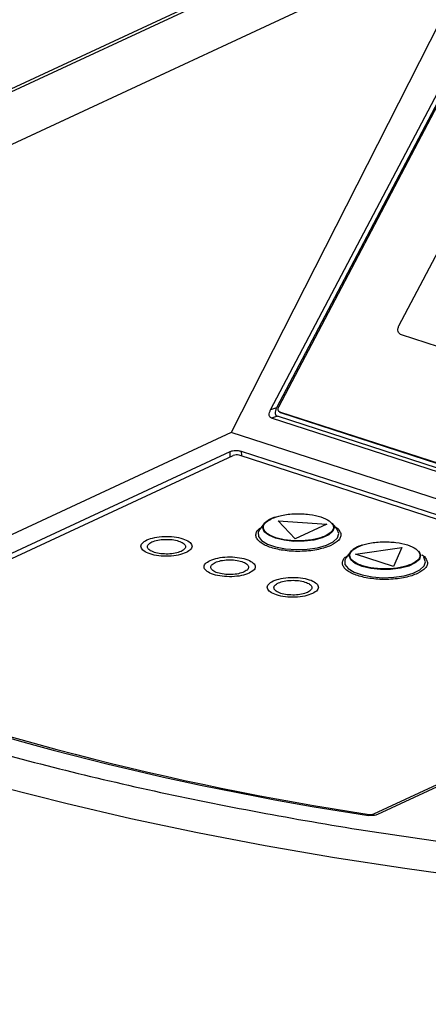
# Model space of a CAD drawing. Units: millimetres. Extents: x 4 to 416, y 4 to 293.
# Drawn here: x 295 to 297, y 253 to 259 of the extents above; entities that cross this region are included whole.
import ezdxf

# ---------------------------------------------------------------- set-up
doc = ezdxf.new("R2010")
doc.units = ezdxf.units.MM

msp = doc.modelspace()

# ---------------------------------------------------------------- linework, layer by layer
at = {"color": 7, "linetype": 'Continuous', "lineweight": 25}
for p, q in [((293.5567, 257.5923), (301.5967, 261.331)), ((293.5547, 257.6087), (301.4797, 261.2939)), ((293.7146, 257.3761), (297.3671, 259.0745)), ((297.3671, 259.0745), (295.9385, 256.254)), ((296.1558, 256.3791), (297.2331, 258.4284)), ((297.2411, 258.3916), (296.1885, 256.3893)), ((297.2495, 258.3925), (296.1985, 256.3932)), ((296.8635, 256.8427), (297.3169, 257.7052)), ((299.04, 256.0903), (296.8778, 256.7922)), ((296.1885, 256.3893), (296.1558, 256.3791)), ((296.2001, 256.3712), (296.2042, 256.3672)), ((296.2056, 256.3679), (299.1351, 255.417)), ((296.2056, 256.3679), (296.2098, 256.3639)), ((296.2098, 256.3639), (299.1392, 255.413)), ((296.1935, 256.3436), (296.1608, 256.3333)), ((299.1305, 255.3693), (296.1608, 256.3333)), ((299.1431, 255.3861), (296.1935, 256.3436)), ((295.9385, 256.254), (293.4398, 255.0921)), ((301.7933, 254.3535), (295.9385, 256.254)), ((293.4604, 254.9989), (295.9317, 256.1481)), ((295.9936, 256.1503), (298.9441, 255.1925)), ((293.4953, 254.9856), (295.9497, 256.1269)), ((298.9112, 255.1771), (295.9817, 256.1281)), ((296.1973, 255.7662), (296.466, 255.748)), ((296.2911, 255.6667), (296.1973, 255.7662)), ((296.1207, 255.7507), (296.0955, 255.719)), ((296.466, 255.748), (296.2911, 255.6667)), ((296.522, 255.7191), (296.4968, 255.7508)), ((296.6236, 255.5817), (296.8797, 255.6182)), ((296.8797, 255.6182), (296.8329, 255.5138)), ((296.5985, 255.5956), (296.5733, 255.5639)), ((296.8329, 255.5138), (296.6236, 255.5817)), ((296.7255, 254.147), (298.914, 255.1647)), ((298.9496, 255.1685), (296.7458, 254.1437))]:
    msp.add_line(p, q, dxfattribs=at)
at = {"color": 8, "linetype": 'Continuous', "lineweight": 25}
for p, q in [((295.9327, 256.119), (295.9317, 256.1481)), ((295.9936, 256.1503), (295.9944, 256.1239)), ((296.7255, 254.1385), (296.7255, 254.147))]:
    msp.add_line(p, q, dxfattribs=at)
at = {"color": 7, "linetype": 'Continuous', "lineweight": 25, "flags": 128}
for points in [[(296.2042, 256.3672), (296.2066, 256.3654), (296.2098, 256.3639)], [(296.495, 255.753), (296.4966, 255.7511), (296.4968, 255.7508)], [(296.9728, 255.5979), (296.9744, 255.596), (296.9746, 255.5957)], [(294.6765, 254.2949), (295.026, 254.2059), (295.3845, 254.1224), (295.7514, 254.0447), (296.126, 253.9727), (296.5079, 253.9067), (296.8963, 253.8467), (297.2906, 253.7928), (297.6902, 253.7452), (298.0944, 253.7039), (298.5027, 253.669)]]:
    msp.add_lwpolyline(points, dxfattribs=at)
at = {"color": 8, "linetype": 'Continuous', "lineweight": 25, "flags": 128}
for points in [[(296.0955, 255.719), (296.0872, 255.7037), (296.0883, 255.68), (296.1057, 255.6574), (296.1382, 255.6375), (296.1834, 255.6217), (296.2379, 255.6112), (296.2976, 255.6068), (296.3582, 255.6089), (296.4151, 255.6172), (296.4641, 255.6312)], [(296.1826, 255.6695), (296.1451, 255.6857), (296.121, 255.7053), (296.112, 255.7268), (296.119, 255.7484), (296.1207, 255.7507)], [(296.4968, 255.7508), (296.5056, 255.7296), (296.4986, 255.708), (296.4762, 255.688), (296.4403, 255.6713), (296.3937, 255.6592), (296.3402, 255.6527), (296.2842, 255.6523), (296.2302, 255.6581), (296.1826, 255.6695)], [(296.4641, 255.6312), (296.5016, 255.6498), (296.5248, 255.6716), (296.532, 255.6951), (296.5226, 255.7184), (296.522, 255.7191)], [(296.5733, 255.5639), (296.5649, 255.5486), (296.566, 255.5249), (296.5835, 255.5023), (296.616, 255.4824), (296.6612, 255.4666), (296.7157, 255.4561), (296.7754, 255.4517), (296.8359, 255.4538), (296.8928, 255.4621), (296.9419, 255.4761)], [(296.6603, 255.5144), (296.6229, 255.5306), (296.5987, 255.5502), (296.5898, 255.5717), (296.5968, 255.5933), (296.5985, 255.5956)], [(296.9746, 255.5957), (296.9833, 255.5745), (296.9764, 255.5529), (296.954, 255.5329), (296.9181, 255.5162), (296.8715, 255.5041), (296.818, 255.4976), (296.762, 255.4972), (296.708, 255.503), (296.6603, 255.5144)], [(296.9419, 255.4761), (296.9794, 255.4947), (297.0026, 255.5165), (297.0097, 255.54), (297.0004, 255.5633), (296.9998, 255.564)]]:
    msp.add_lwpolyline(points, dxfattribs=at)
at = {"color": 7, "linetype": 'Continuous', "lineweight": 25}
for centre, radius, start, end in [((296.2122, 256.3834), 0.0168, 144.5157, 247.0244), ((295.9673, 256.0807), 0.0495, 73.1238, 110.8752), ((296.222, 255.6482), 0.1441, 106.418, 134.6412), ((296.6998, 255.4931), 0.1441, 106.418, 134.6412), ((299.0989, 270.0792), 16.1205, 249.53701, 261.42527), ((299.1043, 270.0335), 16.07, 249.5768, 261.39324), ((296.7079, 254.1928), 0.0491, 259.984, 290.9154)]:
    msp.add_arc(centre, radius, start, end, dxfattribs=at)
for points, knots in [([(296.8778, 256.7922), (296.8735, 256.7943), (296.865, 256.7985), (296.8582, 256.8113), (296.857, 256.8268), (296.8613, 256.8374), (296.8635, 256.8427)], [0, 0, 0, 0, 0.2520136, 0.4999736, 0.7479591, 1, 1, 1, 1]), ([(296.1608, 256.3333), (296.159, 256.3341), (296.1556, 256.3355), (296.1517, 256.3393), (296.1491, 256.3442), (296.1474, 256.3522), (296.149, 256.3644), (296.1534, 256.374), (296.1558, 256.3791)], [0, 0, 0, 0, 0.1162126, 0.229941, 0.3427942, 0.4585426, 0.7128471, 1, 1, 1, 1]), ([(296.1885, 256.3893), (296.1862, 256.3842), (296.1817, 256.3745), (296.1801, 256.3623), (296.1819, 256.3543), (296.1846, 256.3495), (296.1884, 256.3457), (296.1918, 256.3443), (296.1935, 256.3436)], [0, 0, 0, 0, 0.287757, 0.543948, 0.659025, 0.773232, 0.885586, 1, 1, 1, 1]), ([(290.9828, 256.3173), (291.0607, 256.242), (291.2164, 256.0913), (291.4969, 255.8713), (291.8119, 255.6562), (292.1665, 255.4466), (292.5565, 255.2451), (292.9823, 255.052), (293.4403, 254.8694), (293.929, 254.6983), (294.4449, 254.5397), (294.9847, 254.3947), (295.5456, 254.2638), (296.1223, 254.1481), (296.7134, 254.0472), (297.3117, 253.9625), (297.917, 253.8917), (298.3252, 253.8572), (298.5293, 253.84)], [0, 0, 0, 0, 0.0607515, 0.1215042, 0.183729, 0.2459562, 0.3092039, 0.372454, 0.4362257, 0.5000001, 0.563772, 0.627546, 0.6907938, 0.7540438, 0.8162686, 0.8784958, 0.9392474, 1, 1, 1, 1]), ([(295.9317, 256.1481), (295.9339, 256.149), (295.9382, 256.1508), (295.948, 256.1533), (295.9614, 256.1546), (295.9752, 256.1542), (295.986, 256.1525), (295.991, 256.151), (295.9936, 256.1503)], [0, 0, 0, 0, 0.141282, 0.272109, 0.499995, 0.727896, 0.858522, 1, 1, 1, 1]), ([(296.4569, 255.6819), (296.4394, 255.6753), (296.4124, 255.6651), (296.3651, 255.6577), (296.3261, 255.6547), (296.2863, 255.6549), (296.2369, 255.6592), (296.182, 255.671), (296.1422, 255.6899), (296.1227, 255.708), (296.1151, 255.7232), (296.1158, 255.7386), (296.1261, 255.758), (296.147, 255.7702), (296.1606, 255.7781)], [0, 0, 0, 0, 0.119728, 0.18418, 0.25, 0.315821, 0.380272, 0.500002, 0.619728, 0.684183, 0.75, 0.81582, 0.880272, 1, 1, 1, 1]), ([(296.1606, 255.7781), (296.1782, 255.7847), (296.2052, 255.7948), (296.2525, 255.8022), (296.2915, 255.8052), (296.3313, 255.805), (296.3807, 255.8008), (296.4356, 255.789), (296.4753, 255.7701), (296.4949, 255.7519), (296.5025, 255.7367), (296.5018, 255.7213), (296.4914, 255.7019), (296.4705, 255.6898), (296.4569, 255.6819)], [0, 0, 0, 0, 0.119729, 0.18418, 0.25, 0.315817, 0.380272, 0.499998, 0.619728, 0.684179, 0.75, 0.81582, 0.880271, 1, 1, 1, 1]), ([(296.5105, 255.7336), (296.5119, 255.733), (296.5236, 255.7276), (296.5301, 255.7206), (296.533, 255.7146), (296.533, 255.7146)], [0, 0, 0, 0, 0.123919, 0.996637, 1, 1, 1, 1]), ([(295.6892, 255.59), (295.6757, 255.585), (295.6487, 255.575), (295.5938, 255.5692), (295.5383, 255.5714), (295.4888, 255.5818), (295.4532, 255.5988), (295.4373, 255.6197), (295.4421, 255.6419), (295.4627, 255.6541), (295.473, 255.6602)], [0, 0, 0, 0, 0.125512, 0.249985, 0.373843, 0.498738, 0.623543, 0.748049, 0.873817, 1, 1, 1, 1]), ([(295.473, 255.6602), (295.4865, 255.6651), (295.5134, 255.6751), (295.5683, 255.6809), (295.6239, 255.6787), (295.6733, 255.6683), (295.7089, 255.6513), (295.7248, 255.6304), (295.72, 255.6082), (295.6995, 255.5961), (295.6892, 255.59)], [0, 0, 0, 0, 0.125512, 0.249983, 0.373841, 0.498737, 0.623548, 0.748049, 0.873818, 1, 1, 1, 1]), ([(295.5009, 255.649), (295.5109, 255.6527), (295.5309, 255.6601), (295.5716, 255.6644), (295.6128, 255.6628), (295.6495, 255.6551), (295.6759, 255.6425), (295.6877, 255.627), (295.6842, 255.6105), (295.6689, 255.6015), (295.6613, 255.5969)], [0, 0, 0, 0, 0.1256865, 0.2500597, 0.3738934, 0.4987693, 0.6235573, 0.7480198, 0.8736554, 1, 1, 1, 1]), ([(295.6613, 255.5969), (295.6512, 255.5932), (295.6312, 255.5858), (295.5905, 255.5815), (295.5493, 255.5832), (295.5126, 255.5909), (295.4862, 255.6035), (295.4744, 255.619), (295.478, 255.6355), (295.4932, 255.6445), (295.5009, 255.649)], [0, 0, 0, 0, 0.125687, 0.250055, 0.373888, 0.498771, 0.623558, 0.74802, 0.873655, 1, 1, 1, 1]), ([(296.9347, 255.5268), (296.9171, 255.5202), (296.8901, 255.51), (296.8428, 255.5026), (296.8039, 255.4996), (296.7641, 255.4998), (296.7146, 255.5041), (296.6597, 255.5159), (296.62, 255.5348), (296.6005, 255.5529), (296.5928, 255.5681), (296.5935, 255.5835), (296.6039, 255.603), (296.6248, 255.6151), (296.6384, 255.623)], [0, 0, 0, 0, 0.119728, 0.18418, 0.25, 0.315819, 0.380272, 0.5, 0.619726, 0.684181, 0.749999, 0.815818, 0.880272, 1, 1, 1, 1]), ([(296.6384, 255.623), (296.656, 255.6296), (296.683, 255.6397), (296.7303, 255.6471), (296.7692, 255.6501), (296.809, 255.6499), (296.8585, 255.6457), (296.9134, 255.6339), (296.9531, 255.615), (296.9726, 255.5968), (296.9803, 255.5816), (296.9796, 255.5662), (296.9692, 255.5468), (296.9483, 255.5347), (296.9347, 255.5268)], [0, 0, 0, 0, 0.119728, 0.184182, 0.250001, 0.315819, 0.380274, 0.5, 0.619728, 0.684181, 0.75, 0.81582, 0.880271, 1, 1, 1, 1]), ([(296.0379, 255.4768), (296.0244, 255.4718), (295.9975, 255.4618), (295.9426, 255.456), (295.887, 255.4582), (295.8375, 255.4686), (295.802, 255.4856), (295.7861, 255.5065), (295.7909, 255.5287), (295.8114, 255.5409), (295.8217, 255.5469)], [0, 0, 0, 0, 0.125513, 0.249987, 0.373845, 0.49874, 0.623545, 0.748051, 0.873816, 1, 1, 1, 1]), ([(295.8217, 255.5469), (295.8352, 255.5519), (295.8621, 255.5619), (295.917, 255.5677), (295.9726, 255.5655), (296.0221, 255.5551), (296.0576, 255.5381), (296.0735, 255.5172), (296.0687, 255.495), (296.0482, 255.4828), (296.0379, 255.4768)], [0, 0, 0, 0, 0.125513, 0.249986, 0.37384, 0.498735, 0.623547, 0.748048, 0.873816, 1, 1, 1, 1]), ([(295.8496, 255.5358), (295.8596, 255.5395), (295.8796, 255.5469), (295.9204, 255.5512), (295.9616, 255.5496), (295.9983, 255.5419), (296.0246, 255.5293), (296.0364, 255.5138), (296.0329, 255.4973), (296.0177, 255.4882), (296.01, 255.4837)], [0, 0, 0, 0, 0.1256851, 0.2500585, 0.3738924, 0.4987685, 0.6235567, 0.7480194, 0.8736552, 1, 1, 1, 1]), ([(296.99, 255.5777), (296.9908, 255.5773), (297.0018, 255.5722), (297.0078, 255.5655), (297.0108, 255.5595), (297.0108, 255.5595)], [0, 0, 0, 0, 0.077887, 0.99644, 1, 1, 1, 1]), ([(296.01, 255.4837), (296, 255.48), (295.98, 255.4726), (295.9392, 255.4683), (295.898, 255.4699), (295.8613, 255.4777), (295.835, 255.4903), (295.8232, 255.5058), (295.8267, 255.5222), (295.842, 255.5313), (295.8496, 255.5358)], [0, 0, 0, 0, 0.125687, 0.250056, 0.373889, 0.498773, 0.623561, 0.748024, 0.873655, 1, 1, 1, 1]), ([(296.1704, 255.4337), (296.184, 255.4387), (296.2109, 255.4487), (296.2658, 255.4545), (296.3213, 255.4523), (296.3708, 255.4419), (296.4064, 255.4249), (296.4223, 255.404), (296.4175, 255.3818), (296.3969, 255.3696), (296.3867, 255.3636)], [0, 0, 0, 0, 0.125513, 0.249987, 0.373845, 0.498735, 0.623547, 0.748048, 0.873816, 1, 1, 1, 1]), ([(296.1983, 255.4226), (296.2084, 255.4263), (296.2284, 255.4337), (296.2691, 255.438), (296.3103, 255.4364), (296.347, 255.4287), (296.3734, 255.4161), (296.3852, 255.4005), (296.3816, 255.3841), (296.3664, 255.375), (296.3588, 255.3705)], [0, 0, 0, 0, 0.125687, 0.250056, 0.373891, 0.498775, 0.623556, 0.748019, 0.873655, 1, 1, 1, 1]), ([(296.3867, 255.3636), (296.3731, 255.3586), (296.3462, 255.3486), (296.2913, 255.3428), (296.2358, 255.345), (296.1863, 255.3554), (296.1507, 255.3724), (296.1348, 255.3933), (296.1396, 255.4155), (296.1602, 255.4276), (296.1704, 255.4337)], [0, 0, 0, 0, 0.125513, 0.249987, 0.373845, 0.498734, 0.623545, 0.748051, 0.873816, 1, 1, 1, 1]), ([(296.3588, 255.3705), (296.3487, 255.3668), (296.3287, 255.3594), (296.288, 255.3551), (296.2468, 255.3567), (296.2101, 255.3645), (296.1837, 255.3771), (296.1719, 255.3926), (296.1755, 255.409), (296.1907, 255.4181), (296.1983, 255.4226)], [0, 0, 0, 0, 0.125688, 0.250056, 0.37389, 0.498774, 0.623554, 0.748023, 0.873654, 1, 1, 1, 1]), ([(290.7572, 254.5091), (290.8392, 254.4293), (291.0032, 254.2697), (291.2981, 254.0386), (291.6274, 253.8148), (291.9934, 253.5998), (292.3935, 253.3941), (292.8265, 253.1987), (293.2905, 253.0145), (293.7837, 252.842), (294.3041, 252.682), (294.8495, 252.5352), (295.4179, 252.4022), (296.0068, 252.2834), (296.614, 252.1793), (297.2371, 252.0908), (297.8728, 252.0166), (298.3053, 251.9805), (298.5215, 251.9625)], [0, 0, 0, 0, 0.0625, 0.125, 0.1875, 0.25, 0.3125, 0.375, 0.4375, 0.5, 0.5625, 0.625, 0.6875, 0.75, 0.8125, 0.875, 0.9375, 1, 1, 1, 1]), ([(298.4953, 251.7915), (298.2825, 251.8092), (297.8568, 251.8446), (297.2254, 251.9175), (296.6011, 252.0052), (295.9843, 252.1098), (295.3825, 252.23), (294.7971, 252.3662), (294.2339, 252.5171), (293.6956, 252.6824), (293.1859, 252.8608), (292.7085, 253.0512), (292.2648, 253.2526), (291.8589, 253.4629), (291.49, 253.6816), (291.1627, 253.906), (290.8716, 254.1356), (290.7105, 254.2927), (290.6299, 254.3713)], [0, 0, 0, 0, 0.060729, 0.12146, 0.183681, 0.245904, 0.309161, 0.372421, 0.436209, 0.5, 0.563788, 0.627579, 0.690836, 0.754096, 0.816317, 0.87854, 0.939269, 1, 1, 1, 1]), ([(296.7458, 254.1437), (296.7425, 254.1424), (296.7359, 254.1398), (296.7227, 254.1378), (296.7086, 254.1372), (296.6998, 254.1383), (296.6953, 254.1388)], [0, 0, 0, 0, 0.250554, 0.500904, 0.750119, 1, 1, 1, 1])]:
    msp.add_open_spline(points, degree=3, knots=knots, dxfattribs=at)
at = {"color": 8, "linetype": 'Continuous', "lineweight": 25}
for points, knots in [([(296.4886, 255.6297), (296.4673, 255.6217), (296.4345, 255.6094), (296.3771, 255.6004), (296.3298, 255.5967), (296.2815, 255.597), (296.2215, 255.6021), (296.1549, 255.6165), (296.1066, 255.6394), (296.083, 255.6615), (296.0735, 255.6799), (296.0749, 255.6985), (296.0821, 255.7155), (296.0967, 255.7245), (296.1029, 255.7282)], [0, 0, 0, 0, 0.129187, 0.19873, 0.269748, 0.340767, 0.410312, 0.5395, 0.668684, 0.738229, 0.809248, 0.880267, 0.949811, 1, 1, 1, 1]), ([(296.533, 255.7146), (296.5368, 255.7085), (296.5444, 255.6963), (296.543, 255.6776), (296.5306, 255.654), (296.5051, 255.6393), (296.4886, 255.6297)], [0, 0, 0, 0, 0.207786, 0.416358, 0.620596, 1, 1, 1, 1]), ([(296.9664, 255.4746), (296.9451, 255.4666), (296.9123, 255.4543), (296.8549, 255.4453), (296.8076, 255.4416), (296.7593, 255.4419), (296.6993, 255.4471), (296.6326, 255.4614), (296.5844, 255.4843), (296.5607, 255.5064), (296.5513, 255.5248), (296.5527, 255.5434), (296.5599, 255.5604), (296.5745, 255.5694), (296.5806, 255.5731)], [0, 0, 0, 0, 0.129186, 0.198729, 0.269749, 0.340768, 0.410313, 0.539499, 0.668687, 0.738228, 0.809247, 0.880268, 0.949811, 1, 1, 1, 1]), ([(297.0108, 255.5595), (297.0146, 255.5534), (297.0221, 255.5412), (297.0208, 255.5225), (297.0083, 255.4989), (296.9829, 255.4842), (296.9664, 255.4746)], [0, 0, 0, 0, 0.207782, 0.416357, 0.620596, 1, 1, 1, 1])]:
    msp.add_open_spline(points, degree=3, knots=knots, dxfattribs=at)

doc.saveas('drawing.dxf')
